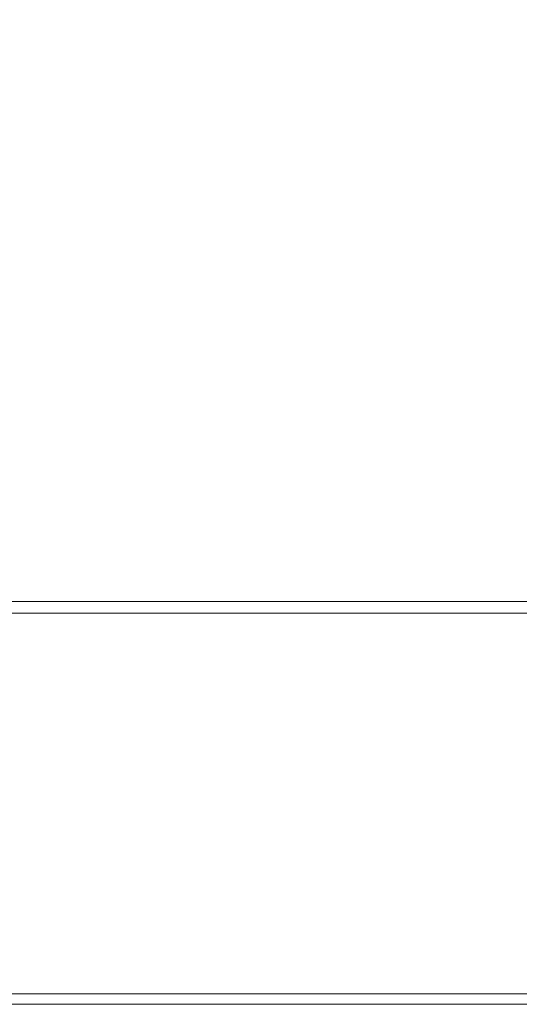
# Model space of a CAD drawing. Extents: x -548 to 452, y -405 to 395.
# Drawn here: x 44 to 107, y -405 to -280 of the extents above; entities that cross this region are included whole.
import ezdxf

# ---------------------------------------------------------------- set-up
doc = ezdxf.new("R2010")
doc.units = 0
doc.header["$LTSCALE"] = 500
doc.header["$MEASUREMENT"] = 0
doc.layers.add('BRODZIK', color=7, linetype='Continuous')

msp = doc.modelspace()

# ---------------------------------------------------------------- linework, layer by layer
at = {"layer": 'BRODZIK', "lineweight": 0}
for points, invisible_edges in [([(451.79, -388.14, -25.17), (16.42, 395.2, -25.17), (47.33, 395.2, -25.17), (451.79, -388.14, -25.17)], 13), ([(446.68, -403.4, -25.17), (16.42, 395.2, -25.17), (451.79, -388.14, -25.17), (446.68, -403.4, -25.17)], 15), ([(97.65, -404.8, -25.17), (16.42, 395.2, -25.17), (446.68, -403.4, -25.17), (97.65, -404.8, -25.17)], 15), ([(45.01, -404.8, -25.17), (16.42, 395.2, -25.17), (97.65, -404.8, -25.17), (45.01, -404.8, -25.17)], 11), ([(36.14, -404.8, -25.17), (16.42, 395.2, -25.17), (45.01, -404.8, -25.17), (36.14, -404.8, -25.17)], 15), ([(451.82, -351.87, -25.17), (47.33, 395.2, -25.17), (451.82, -265.93, -25.17), (451.82, -351.87, -25.17)], 11), ([(451.79, -388.14, -25.17), (47.33, 395.2, -25.17), (451.82, -351.87, -25.17), (451.79, -388.14, -25.17)], 15), ([(36.14, -289.29, 6.37), (45.01, -289.29, 6.37), (45.01, -270.87, 6.37), (36.14, -270.87, 6.37)], 15), ([(45.01, -289.29, 6.37), (53.33, -289.29, 6.37), (53.33, -270.87, 6.37), (45.01, -270.87, 6.37)], 15), ([(61.65, -289.29, 6.37), (61.65, -270.87, 6.37), (53.33, -270.87, 6.37), (53.33, -289.29, 6.37)], 15), ([(72.54, -289.31, 6.37), (72.8, -270.92, 6.37), (61.65, -270.87, 6.37), (61.65, -289.29, 6.37)], 15), ([(72.54, -289.31, 6.37), (88.58, -289.38, 6.37), (89.61, -271.08, 6.37), (72.8, -270.92, 6.37)], 15), ([(88.58, -289.38, 6.37), (112.32, -289.5, 6.37), (114.91, -271.4, 6.37), (89.61, -271.08, 6.37)], 15), ([(36.14, -302.92, 6.37), (45.01, -302.92, 6.37), (45.01, -289.29, 6.37), (36.14, -289.29, 6.37)], 15), ([(45.01, -302.92, 6.37), (53.33, -302.92, 6.37), (53.33, -289.29, 6.37), (45.01, -289.29, 6.37)], 15), ([(61.65, -302.92, 6.37), (61.65, -289.29, 6.37), (53.33, -289.29, 6.37), (53.33, -302.92, 6.37)], 15), ([(72.5, -302.92, 6.37), (72.54, -289.31, 6.37), (61.65, -289.29, 6.37), (61.65, -302.92, 6.37)], 15), ([(72.5, -302.92, 6.37), (88.42, -302.93, 6.37), (88.58, -289.38, 6.37), (72.54, -289.31, 6.37)], 15), ([(88.42, -302.93, 6.37), (111.93, -302.96, 6.37), (112.32, -289.5, 6.37), (88.58, -289.38, 6.37)], 15), ([(36.14, -302.92, 6.37), (36.14, -313.11, 6.37), (45.01, -313.11, 6.37), (45.01, -302.92, 6.37)], 15), ([(45.01, -302.92, 6.37), (45.01, -313.11, 6.37), (53.33, -313.11, 6.37), (53.33, -302.92, 6.37)], 15), ([(61.65, -302.92, 6.37), (53.33, -302.92, 6.37), (53.33, -313.11, 6.37), (61.65, -313.11, 6.37)], 15), ([(72.5, -302.92, 6.37), (61.65, -302.92, 6.37), (61.65, -313.11, 6.37), (72.63, -313.11, 6.37)], 15), ([(72.5, -302.92, 6.37), (72.63, -313.11, 6.37), (88.91, -313.11, 6.37), (88.42, -302.93, 6.37)], 15), ([(88.42, -302.93, 6.37), (88.91, -313.11, 6.37), (113.17, -313.1, 6.37), (111.93, -302.96, 6.37)], 15), ([(36.14, -313.11, 6.37), (36.14, -321.26, 6.36), (45.01, -321.26, 6.36), (45.01, -313.11, 6.37)], 15), ([(45.01, -313.11, 6.37), (45.01, -321.26, 6.36), (53.33, -321.26, 6.36), (53.33, -313.11, 6.37)], 15), ([(61.65, -313.11, 6.37), (53.33, -313.11, 6.37), (53.33, -321.26, 6.36), (61.65, -321.26, 6.36)], 15), ([(72.63, -313.11, 6.37), (61.65, -313.11, 6.37), (61.65, -321.26, 6.36), (72.86, -321.26, 6.36)], 15), ([(72.63, -313.11, 6.37), (72.86, -321.26, 6.36), (89.84, -321.26, 6.36), (88.91, -313.11, 6.37)], 15), ([(88.91, -313.11, 6.37), (89.84, -321.26, 6.36), (115.47, -321.25, 6.35), (113.17, -313.1, 6.37)], 15), ([(36.14, -328.74, 6.34), (45.01, -328.74, 6.34), (45.01, -321.26, 6.36), (36.14, -321.26, 6.36)], 15), ([(45.01, -328.74, 6.34), (53.33, -328.74, 6.34), (53.33, -321.26, 6.36), (45.01, -321.26, 6.36)], 15), ([(61.65, -328.74, 6.34), (61.65, -321.26, 6.36), (53.33, -321.26, 6.36), (53.33, -328.74, 6.34)], 15), ([(73.14, -328.74, 6.34), (72.86, -321.26, 6.36), (61.65, -321.26, 6.36), (61.65, -328.74, 6.34)], 15), ([(73.14, -328.74, 6.34), (90.96, -328.74, 6.34), (89.84, -321.26, 6.36), (72.86, -321.26, 6.36)], 15), ([(90.96, -328.74, 6.34), (118.28, -328.73, 6.33), (115.47, -321.25, 6.35), (89.84, -321.26, 6.36)], 15), ([(36.14, -335.4, 6.32), (45.01, -335.4, 6.32), (45.01, -328.74, 6.34), (36.14, -328.74, 6.34)], 15), ([(45.01, -335.4, 6.32), (53.33, -335.4, 6.32), (53.33, -328.74, 6.34), (45.01, -328.74, 6.34)], 15), ([(61.65, -335.4, 6.32), (61.65, -328.74, 6.34), (53.33, -328.74, 6.34), (53.33, -335.4, 6.32)], 15), ([(73.43, -335.4, 6.32), (73.14, -328.74, 6.34), (61.65, -328.74, 6.34), (61.65, -335.4, 6.32)], 15), ([(73.43, -335.4, 6.32), (92.14, -335.4, 6.32), (90.96, -328.74, 6.34), (73.14, -328.74, 6.34)], 15), ([(92.14, -335.4, 6.32), (121.23, -335.39, 6.31), (118.28, -328.73, 6.33), (90.96, -328.74, 6.34)], 15), ([(36.14, -335.4, 6.32), (36.14, -341.11, 6.31), (45.01, -341.11, 6.31), (45.01, -335.4, 6.32)], 15), ([(45.01, -335.4, 6.32), (45.01, -341.11, 6.31), (53.33, -341.11, 6.31), (53.33, -335.4, 6.32)], 15), ([(61.65, -335.4, 6.32), (53.33, -335.4, 6.32), (53.33, -341.11, 6.31), (61.65, -341.11, 6.31)], 15), ([(73.43, -335.4, 6.32), (61.65, -335.4, 6.32), (61.65, -341.11, 6.31), (73.71, -341.11, 6.31)], 15), ([(73.43, -335.4, 6.32), (73.71, -341.11, 6.31), (93.24, -341.1, 6.31), (92.14, -335.4, 6.32)], 15), ([(92.14, -335.4, 6.32), (93.24, -341.1, 6.31), (123.97, -341.1, 6.3), (121.23, -335.39, 6.31)], 15), ([(36.14, -341.11, 6.31), (36.14, -345.71, 6.32), (45.01, -345.71, 6.32), (45.01, -341.11, 6.31)], 15), ([(45.01, -341.11, 6.31), (45.01, -345.71, 6.32), (53.33, -345.71, 6.32), (53.33, -341.11, 6.31)], 15), ([(61.65, -341.11, 6.31), (53.33, -341.11, 6.31), (53.33, -345.71, 6.32), (61.65, -345.71, 6.32)], 15), ([(73.71, -341.11, 6.31), (61.65, -341.11, 6.31), (61.65, -345.71, 6.32), (73.92, -345.71, 6.32)], 15), ([(73.71, -341.11, 6.31), (73.92, -345.71, 6.32), (94.1, -345.71, 6.32), (93.24, -341.1, 6.31)], 15), ([(93.24, -341.1, 6.31), (94.1, -345.71, 6.32), (126.14, -345.71, 6.31), (123.97, -341.1, 6.3)], 15), ([(36.14, -349.07, 6.35), (45.01, -349.07, 6.35), (45.01, -345.71, 6.32), (36.14, -345.71, 6.32)], 15), ([(45.01, -349.07, 6.35), (53.33, -349.07, 6.35), (53.33, -345.71, 6.32), (45.01, -345.71, 6.32)], 15), ([(61.65, -349.07, 6.35), (61.65, -345.71, 6.32), (53.33, -345.71, 6.32), (53.33, -349.07, 6.35)], 15), ([(74.05, -349.07, 6.35), (73.92, -345.71, 6.32), (61.65, -345.71, 6.32), (61.65, -349.07, 6.35)], 15), ([(74.05, -349.07, 6.35), (94.6, -349.06, 6.34), (94.1, -345.71, 6.32), (73.92, -345.71, 6.32)], 15), ([(94.6, -349.06, 6.34), (127.38, -349.06, 6.34), (126.14, -345.71, 6.31), (94.1, -345.71, 6.32)], 15), ([(36.14, -351.39, 6.52), (45.01, -351.39, 6.52), (45.01, -349.07, 6.35), (36.14, -349.07, 6.35)], 15), ([(45.01, -351.39, 6.52), (53.33, -351.39, 6.52), (53.33, -349.07, 6.35), (45.01, -349.07, 6.35)], 15), ([(61.65, -351.39, 6.52), (61.65, -349.07, 6.35), (53.33, -349.07, 6.35), (53.33, -351.39, 6.52)], 15), ([(74.1, -351.39, 6.52), (74.05, -349.07, 6.35), (61.65, -349.07, 6.35), (61.65, -351.39, 6.52)], 15), ([(74.1, -351.39, 6.52), (94.82, -351.39, 6.52), (94.6, -349.06, 6.34), (74.05, -349.07, 6.35)], 15), ([(94.82, -351.39, 6.52), (127.93, -351.39, 6.53), (127.38, -349.06, 6.34), (94.6, -349.06, 6.34)], 15), ([(36.14, -351.39, 6.52), (36.14, -352.92, 6.97), (45.01, -352.92, 6.97), (45.01, -351.39, 6.52)], 15), ([(45.01, -351.39, 6.52), (45.01, -352.92, 6.97), (53.33, -352.92, 6.97), (53.33, -351.39, 6.52)], 15), ([(61.65, -351.39, 6.52), (53.33, -351.39, 6.52), (53.33, -352.92, 6.97), (61.65, -352.92, 6.97)], 15), ([(74.1, -351.39, 6.52), (61.65, -351.39, 6.52), (61.65, -352.92, 6.97), (74.11, -352.92, 6.97)], 15), ([(74.1, -351.39, 6.52), (74.11, -352.92, 6.97), (94.86, -352.92, 6.98), (94.82, -351.39, 6.52)], 15), ([(94.82, -351.39, 6.52), (94.86, -352.92, 6.98), (128.04, -352.92, 6.99), (127.93, -351.39, 6.53)], 15), ([(36.14, -352.92, 6.97), (36.14, -353.85, 7.82), (45.01, -353.85, 7.82), (45.01, -352.92, 6.97)], 13), ([(45.01, -352.92, 6.97), (45.01, -353.85, 7.82), (53.33, -353.85, 7.83), (53.33, -352.92, 6.97)], 13), ([(61.65, -352.92, 6.97), (53.33, -352.92, 6.97), (53.33, -353.85, 7.83), (61.65, -353.85, 7.83)], 15), ([(74.11, -352.92, 6.97), (61.65, -352.92, 6.97), (61.65, -353.85, 7.83), (74.1, -353.85, 7.83)], 15), ([(74.11, -352.92, 6.97), (74.1, -353.85, 7.83), (94.82, -353.85, 7.84), (94.86, -352.92, 6.98)], 15), ([(94.86, -352.92, 6.98), (94.82, -353.85, 7.84), (127.94, -353.85, 7.86), (128.04, -352.92, 6.99)], 15), ([(36.14, -354.4, 9.21), (45.01, -354.4, 9.21), (45.01, -353.85, 7.82), (36.14, -353.85, 7.82)], 15), ([(45.01, -354.78, 16.11), (45.01, -354.4, 9.21), (36.14, -354.4, 9.21), (36.14, -354.78, 16.11)], 15), ([(36.14, -354.92, 17.38), (45.01, -354.92, 17.38), (45.01, -354.78, 16.11), (36.14, -354.78, 16.11)], 15), ([(45.01, -354.4, 9.21), (53.33, -354.4, 9.21), (53.33, -353.85, 7.83), (45.01, -353.85, 7.82)], 15), ([(53.33, -354.78, 16.11), (53.33, -354.4, 9.21), (45.01, -354.4, 9.21), (45.01, -354.78, 16.11)], 15), ([(45.01, -354.92, 17.38), (53.33, -354.92, 17.38), (53.33, -354.78, 16.11), (45.01, -354.78, 16.11)], 15), ([(61.65, -354.4, 9.21), (61.65, -353.85, 7.83), (53.33, -353.85, 7.83), (53.33, -354.4, 9.21)], 13), ([(61.65, -354.78, 16.11), (61.65, -354.4, 9.21), (53.33, -354.4, 9.21), (53.33, -354.78, 16.11)], 15), ([(61.65, -354.92, 17.38), (61.65, -354.78, 16.11), (53.33, -354.78, 16.11), (53.33, -354.92, 17.38)], 15), ([(74.1, -354.4, 9.21), (74.1, -353.85, 7.83), (61.65, -353.85, 7.83), (61.65, -354.4, 9.21)], 13), ([(74.09, -354.78, 16.12), (74.1, -354.4, 9.21), (61.65, -354.4, 9.21), (61.65, -354.78, 16.11)], 15), ([(74.09, -354.92, 17.39), (74.09, -354.78, 16.12), (61.65, -354.78, 16.11), (61.65, -354.92, 17.38)], 15), ([(94.78, -354.78, 16.13), (94.8, -354.4, 9.23), (74.1, -354.4, 9.21), (74.09, -354.78, 16.12)], 15), ([(74.09, -354.92, 17.39), (94.78, -354.92, 17.4), (94.78, -354.78, 16.13), (74.09, -354.78, 16.12)], 15), ([(74.1, -354.4, 9.21), (94.8, -354.4, 9.23), (94.82, -353.85, 7.84), (74.1, -353.85, 7.83)], 11), ([(127.82, -354.78, 16.17), (127.88, -354.4, 9.26), (94.8, -354.4, 9.23), (94.78, -354.78, 16.13)], 15), ([(94.78, -354.92, 17.4), (127.83, -354.92, 17.43), (127.82, -354.78, 16.17), (94.78, -354.78, 16.13)], 15), ([(94.8, -354.4, 9.23), (127.88, -354.4, 9.26), (127.94, -353.85, 7.86), (94.82, -353.85, 7.84)], 11), ([(36.14, -354.92, 17.38), (36.14, -355.34, 18.38), (45.01, -355.34, 18.38), (45.01, -354.92, 17.38)], 13), ([(36.14, -355.34, 18.38), (36.14, -356.18, 19.1), (45.01, -356.18, 19.1), (45.01, -355.34, 18.38)], 15), ([(45.01, -354.92, 17.38), (45.01, -355.34, 18.38), (53.33, -355.34, 18.38), (53.33, -354.92, 17.38)], 13), ([(45.01, -355.34, 18.38), (45.01, -356.18, 19.1), (53.33, -356.18, 19.1), (53.33, -355.34, 18.38)], 15), ([(61.65, -354.92, 17.38), (53.33, -354.92, 17.38), (53.33, -355.34, 18.38), (61.65, -355.34, 18.38)], 11), ([(61.65, -355.34, 18.38), (53.33, -355.34, 18.38), (53.33, -356.18, 19.1), (61.65, -356.18, 19.1)], 15), ([(74.09, -354.92, 17.39), (61.65, -354.92, 17.38), (61.65, -355.34, 18.38), (74.1, -355.34, 18.39)], 11), ([(74.1, -355.34, 18.39), (61.65, -355.34, 18.38), (61.65, -356.18, 19.1), (74.1, -356.18, 19.11)], 15), ([(74.09, -354.92, 17.39), (74.1, -355.34, 18.39), (94.79, -355.34, 18.4), (94.78, -354.92, 17.4)], 13), ([(74.1, -355.34, 18.39), (74.1, -356.18, 19.11), (94.81, -356.18, 19.11), (94.79, -355.34, 18.4)], 15), ([(94.78, -354.92, 17.4), (94.79, -355.34, 18.4), (127.86, -355.34, 18.41), (127.83, -354.92, 17.43)], 13), ([(94.79, -355.34, 18.4), (94.81, -356.18, 19.11), (127.91, -356.18, 19.12), (127.86, -355.34, 18.41)], 15), ([(36.14, -357.58, 19.54), (45.01, -357.58, 19.54), (45.01, -356.18, 19.1), (36.14, -356.18, 19.1)], 15), ([(45.01, -357.58, 19.54), (53.33, -357.58, 19.54), (53.33, -356.18, 19.1), (45.01, -356.18, 19.1)], 15), ([(61.65, -357.58, 19.54), (61.65, -356.18, 19.1), (53.33, -356.18, 19.1), (53.33, -357.58, 19.54)], 15), ([(74.11, -357.58, 19.54), (74.1, -356.18, 19.11), (61.65, -356.18, 19.1), (61.65, -357.58, 19.54)], 15), ([(74.11, -357.58, 19.54), (94.85, -357.58, 19.54), (94.81, -356.18, 19.11), (74.1, -356.18, 19.11)], 15), ([(94.85, -357.58, 19.54), (128, -357.58, 19.54), (127.91, -356.18, 19.12), (94.81, -356.18, 19.11)], 15), ([(36.14, -359.69, 19.75), (45.01, -359.69, 19.75), (45.01, -357.58, 19.54), (36.14, -357.58, 19.54)], 15), ([(45.01, -359.69, 19.75), (53.33, -359.69, 19.75), (53.33, -357.58, 19.54), (45.01, -357.58, 19.54)], 15), ([(61.65, -359.69, 19.75), (61.65, -357.58, 19.54), (53.33, -357.58, 19.54), (53.33, -359.69, 19.75)], 15), ([(74.13, -359.69, 19.75), (74.11, -357.58, 19.54), (61.65, -357.58, 19.54), (61.65, -359.69, 19.75)], 15), ([(74.13, -359.69, 19.75), (94.92, -359.69, 19.75), (94.85, -357.58, 19.54), (74.11, -357.58, 19.54)], 15), ([(94.92, -359.69, 19.75), (128.19, -359.69, 19.75), (128, -357.58, 19.54), (94.85, -357.58, 19.54)], 15), ([(36.14, -359.69, 19.75), (36.14, -362.63, 19.83), (45.01, -362.63, 19.83), (45.01, -359.69, 19.75)], 15), ([(45.01, -359.69, 19.75), (45.01, -362.63, 19.83), (53.33, -362.63, 19.83), (53.33, -359.69, 19.75)], 15), ([(61.65, -359.69, 19.75), (53.33, -359.69, 19.75), (53.33, -362.63, 19.83), (61.65, -362.63, 19.83)], 15), ([(74.13, -359.69, 19.75), (61.65, -359.69, 19.75), (61.65, -362.63, 19.83), (74.16, -362.63, 19.83)], 15), ([(74.13, -359.69, 19.75), (74.16, -362.63, 19.83), (95.06, -362.63, 19.83), (94.92, -359.69, 19.75)], 15), ([(94.92, -359.69, 19.75), (95.06, -362.63, 19.83), (128.53, -362.63, 19.83), (128.19, -359.69, 19.75)], 15), ([(36.14, -362.63, 19.83), (36.14, -366.55, 19.83), (45.01, -366.55, 19.83), (45.01, -362.63, 19.83)], 15), ([(45.01, -362.63, 19.83), (45.01, -366.55, 19.83), (53.33, -366.55, 19.83), (53.33, -362.63, 19.83)], 15), ([(61.65, -362.63, 19.83), (53.33, -362.63, 19.83), (53.33, -366.55, 19.83), (61.65, -366.55, 19.83)], 15), ([(74.16, -362.63, 19.83), (61.65, -362.63, 19.83), (61.65, -366.55, 19.83), (74.22, -366.55, 19.83)], 15), ([(74.16, -362.63, 19.83), (74.22, -366.55, 19.83), (95.28, -366.55, 19.83), (95.06, -362.63, 19.83)], 15), ([(95.06, -362.63, 19.83), (95.28, -366.55, 19.83), (129.09, -366.55, 19.83), (128.53, -362.63, 19.83)], 15), ([(36.14, -371.59, 19.83), (45.01, -371.59, 19.83), (45.01, -366.55, 19.83), (36.14, -366.55, 19.83)], 15), ([(45.01, -371.59, 19.83), (53.33, -371.59, 19.83), (53.33, -366.55, 19.83), (45.01, -366.55, 19.83)], 15), ([(61.65, -371.59, 19.83), (61.65, -366.55, 19.83), (53.33, -366.55, 19.83), (53.33, -371.59, 19.83)], 15), ([(74.3, -371.59, 19.83), (74.22, -366.55, 19.83), (61.65, -366.55, 19.83), (61.65, -371.59, 19.83)], 15), ([(74.3, -371.59, 19.83), (95.61, -371.59, 19.83), (95.28, -366.55, 19.83), (74.22, -366.55, 19.83)], 15), ([(95.61, -371.59, 19.83), (129.91, -371.59, 19.83), (129.09, -366.55, 19.83), (95.28, -366.55, 19.83)], 15), ([(36.14, -377.1, 19.83), (45.01, -377.1, 19.83), (45.01, -371.59, 19.83), (36.14, -371.59, 19.83)], 15), ([(45.01, -377.1, 19.83), (53.33, -377.1, 19.83), (53.33, -371.59, 19.83), (45.01, -371.59, 19.83)], 15), ([(61.65, -377.1, 19.83), (61.65, -371.59, 19.83), (53.33, -371.59, 19.83), (53.33, -377.1, 19.83)], 15), ([(74.4, -377.1, 19.83), (74.3, -371.59, 19.83), (61.65, -371.59, 19.83), (61.65, -377.1, 19.83)], 15), ([(74.4, -377.1, 19.83), (96, -377.1, 19.83), (95.61, -371.59, 19.83), (74.3, -371.59, 19.83)], 15), ([(96, -377.1, 19.83), (130.87, -377.1, 19.83), (129.91, -371.59, 19.83), (95.61, -371.59, 19.83)], 15), ([(36.14, -377.1, 19.83), (36.14, -382.46, 19.83), (45.01, -382.46, 19.83), (45.01, -377.1, 19.83)], 15), ([(45.01, -377.1, 19.83), (45.01, -382.46, 19.83), (53.33, -382.46, 19.83), (53.33, -377.1, 19.83)], 15), ([(61.65, -377.1, 19.83), (53.33, -377.1, 19.83), (53.33, -382.46, 19.83), (61.65, -382.46, 19.83)], 15), ([(74.4, -377.1, 19.83), (61.65, -377.1, 19.83), (61.65, -382.46, 19.83), (74.49, -382.46, 19.83)], 15), ([(74.4, -377.1, 19.83), (74.49, -382.46, 19.83), (96.37, -382.46, 19.83), (96, -377.1, 19.83)], 15), ([(96, -377.1, 19.83), (96.37, -382.46, 19.83), (131.82, -382.46, 19.83), (130.87, -377.1, 19.83)], 15), ([(36.14, -382.46, 19.83), (36.14, -387.03, 19.83), (45.01, -387.03, 19.83), (45.01, -382.46, 19.83)], 15), ([(45.01, -382.46, 19.83), (45.01, -387.03, 19.83), (53.33, -387.03, 19.83), (53.33, -382.46, 19.83)], 15), ([(61.65, -382.46, 19.83), (53.33, -382.46, 19.83), (53.33, -387.03, 19.83), (61.65, -387.03, 19.83)], 15), ([(74.49, -382.46, 19.83), (61.65, -382.46, 19.83), (61.65, -387.03, 19.83), (74.57, -387.03, 19.83)], 15), ([(74.49, -382.46, 19.83), (74.57, -387.03, 19.83), (96.69, -387.03, 19.83), (96.37, -382.46, 19.83)], 15), ([(96.37, -382.46, 19.83), (96.69, -387.03, 19.83), (132.61, -387.03, 19.83), (131.82, -382.46, 19.83)], 15), ([(36.14, -390.15, 19.83), (45.01, -390.15, 19.83), (45.01, -387.03, 19.83), (36.14, -387.03, 19.83)], 15), ([(45.01, -390.15, 19.83), (53.33, -390.15, 19.83), (53.33, -387.03, 19.83), (45.01, -387.03, 19.83)], 15), ([(61.65, -390.15, 19.83), (61.65, -387.03, 19.83), (53.33, -387.03, 19.83), (53.33, -390.15, 19.83)], 15), ([(74.62, -390.15, 19.83), (74.57, -387.03, 19.83), (61.65, -387.03, 19.83), (61.65, -390.15, 19.83)], 15), ([(74.62, -390.15, 19.83), (96.89, -390.15, 19.83), (96.69, -387.03, 19.83), (74.57, -387.03, 19.83)], 15), ([(96.89, -390.15, 19.83), (133.12, -390.15, 19.83), (132.61, -387.03, 19.83), (96.69, -387.03, 19.83)], 15), ([(36.14, -392.17, 19.83), (45.01, -392.17, 19.83), (45.01, -390.15, 19.83), (36.14, -390.15, 19.83)], 15), ([(45.01, -392.17, 19.83), (53.33, -392.17, 19.83), (53.33, -390.15, 19.83), (45.01, -390.15, 19.83)], 15), ([(61.65, -392.17, 19.83), (61.65, -390.15, 19.83), (53.33, -390.15, 19.83), (53.33, -392.17, 19.83)], 15), ([(74.65, -392.17, 19.83), (74.62, -390.15, 19.83), (61.65, -390.15, 19.83), (61.65, -392.17, 19.83)], 15), ([(74.65, -392.17, 19.83), (97.01, -392.17, 19.83), (96.89, -390.15, 19.83), (74.62, -390.15, 19.83)], 15), ([(97.01, -392.17, 19.83), (133.4, -392.17, 19.83), (133.12, -390.15, 19.83), (96.89, -390.15, 19.83)], 15), ([(36.14, -392.17, 19.83), (36.14, -393.41, 19.83), (45.01, -393.41, 19.83), (45.01, -392.17, 19.83)], 15), ([(45.01, -392.17, 19.83), (45.01, -393.41, 19.83), (53.33, -393.41, 19.83), (53.33, -392.17, 19.83)], 15), ([(61.65, -392.17, 19.83), (53.33, -392.17, 19.83), (53.33, -393.41, 19.83), (61.65, -393.41, 19.83)], 15), ([(74.65, -392.17, 19.83), (61.65, -392.17, 19.83), (61.65, -393.41, 19.83), (74.66, -393.41, 19.83)], 15), ([(74.65, -392.17, 19.83), (74.66, -393.41, 19.83), (97.06, -393.41, 19.83), (97.01, -392.17, 19.83)], 15), ([(97.01, -392.17, 19.83), (97.06, -393.41, 19.83), (133.53, -393.41, 19.83), (133.4, -392.17, 19.83)], 15), ([(36.14, -393.41, 19.83), (36.14, -394.2, 19.83), (45.01, -394.2, 19.83), (45.01, -393.41, 19.83)], 15), ([(45.01, -393.41, 19.83), (45.01, -394.2, 19.83), (53.33, -394.2, 19.83), (53.33, -393.41, 19.83)], 15), ([(61.65, -393.41, 19.83), (53.33, -393.41, 19.83), (53.33, -394.2, 19.83), (61.65, -394.2, 19.83)], 15), ([(74.66, -393.41, 19.83), (61.65, -393.41, 19.83), (61.65, -394.2, 19.83), (74.67, -394.2, 19.83)], 15), ([(74.66, -393.41, 19.83), (74.67, -394.2, 19.83), (97.08, -394.2, 19.83), (97.06, -393.41, 19.83)], 15), ([(97.06, -393.41, 19.83), (97.08, -394.2, 19.83), (133.58, -394.2, 19.83), (133.53, -393.41, 19.83)], 15), ([(36.14, -394.86, 19.83), (45.01, -394.86, 19.83), (45.01, -394.2, 19.83), (36.14, -394.2, 19.83)], 15), ([(45.01, -394.86, 19.83), (53.33, -394.86, 19.83), (53.33, -394.2, 19.83), (45.01, -394.2, 19.83)], 15), ([(61.65, -394.86, 19.83), (61.65, -394.2, 19.83), (53.33, -394.2, 19.83), (53.33, -394.86, 19.83)], 15), ([(74.67, -394.86, 19.83), (74.67, -394.2, 19.83), (61.65, -394.2, 19.83), (61.65, -394.86, 19.83)], 15), ([(74.67, -394.86, 19.83), (97.1, -394.86, 19.83), (97.08, -394.2, 19.83), (74.67, -394.2, 19.83)], 15), ([(97.1, -394.86, 19.83), (133.62, -394.86, 19.83), (133.58, -394.2, 19.83), (97.08, -394.2, 19.83)], 15), ([(36.14, -395.46, 19.83), (45.01, -395.46, 19.83), (45.01, -394.86, 19.83), (36.14, -394.86, 19.83)], 15), ([(36.14, -395.46, 19.83), (36.14, -396.07, 19.83), (45.01, -396.07, 19.83), (45.01, -395.46, 19.83)], 15), ([(45.01, -395.46, 19.83), (53.33, -395.46, 19.83), (53.33, -394.86, 19.83), (45.01, -394.86, 19.83)], 15), ([(45.01, -395.46, 19.83), (45.01, -396.07, 19.83), (53.33, -396.07, 19.83), (53.33, -395.46, 19.83)], 15), ([(61.65, -395.46, 19.83), (61.65, -394.86, 19.83), (53.33, -394.86, 19.83), (53.33, -395.46, 19.83)], 15), ([(61.65, -395.46, 19.83), (53.33, -395.46, 19.83), (53.33, -396.07, 19.83), (61.65, -396.07, 19.83)], 15), ([(74.68, -395.46, 19.83), (74.67, -394.86, 19.83), (61.65, -394.86, 19.83), (61.65, -395.46, 19.83)], 15), ([(74.68, -395.46, 19.83), (61.65, -395.46, 19.83), (61.65, -396.07, 19.83), (74.68, -396.07, 19.83)], 15), ([(74.68, -395.46, 19.83), (97.12, -395.46, 19.83), (97.1, -394.86, 19.83), (74.67, -394.86, 19.83)], 15), ([(74.68, -395.46, 19.83), (74.68, -396.07, 19.83), (97.15, -396.07, 19.83), (97.12, -395.46, 19.83)], 15), ([(97.12, -395.46, 19.83), (133.67, -395.46, 19.83), (133.62, -394.86, 19.83), (97.1, -394.86, 19.83)], 15), ([(97.12, -395.46, 19.83), (97.15, -396.07, 19.83), (133.75, -396.07, 19.83), (133.67, -395.46, 19.83)], 15), ([(36.14, -396.07, 19.83), (36.14, -401.59, 19.83), (45.01, -401.59, 19.83), (45.01, -396.07, 19.83)], 15), ([(45.01, -396.07, 19.83), (45.01, -401.59, 19.83), (53.33, -401.59, 19.83), (53.33, -396.07, 19.83)], 15), ([(53.33, -396.07, 19.83), (53.33, -401.59, 19.83), (61.65, -401.59, 19.83), (61.65, -396.07, 19.83)], 15), ([(61.65, -396.07, 19.83), (61.65, -401.59, 19.83), (74.78, -401.59, 19.83), (74.68, -396.07, 19.83)], 15), ([(74.68, -396.07, 19.83), (74.78, -401.59, 19.83), (97.55, -401.59, 19.83), (97.15, -396.07, 19.83)], 15), ([(97.15, -396.07, 19.83), (97.55, -401.59, 19.83), (134.75, -401.59, 19.83), (133.75, -396.07, 19.83)], 15), ([(36.14, -402.59, 19.71), (45.01, -402.59, 19.71), (45.01, -401.59, 19.83), (36.14, -401.59, 19.83)], 15), ([(45.01, -402.59, 19.71), (53.33, -402.59, 19.71), (53.33, -401.59, 19.83), (45.01, -401.59, 19.83)], 15), ([(61.65, -402.59, 19.71), (61.65, -401.59, 19.83), (53.33, -401.59, 19.83), (53.33, -402.59, 19.71)], 15), ([(74.79, -402.59, 19.71), (74.78, -401.59, 19.83), (61.65, -401.59, 19.83), (61.65, -402.59, 19.71)], 15), ([(74.79, -402.59, 19.71), (97.59, -402.59, 19.71), (97.55, -401.59, 19.83), (74.78, -401.59, 19.83)], 15), ([(97.59, -402.59, 19.71), (134.85, -402.59, 19.71), (134.75, -401.59, 19.83), (97.55, -401.59, 19.83)], 15), ([(36.14, -402.59, 19.71), (36.14, -403.46, 19.36), (45.01, -403.46, 19.36), (45.01, -402.59, 19.71)], 13), ([(45.01, -402.59, 19.71), (45.01, -403.46, 19.36), (53.33, -403.46, 19.36), (53.33, -402.59, 19.71)], 13), ([(61.65, -402.59, 19.71), (53.33, -402.59, 19.71), (53.33, -403.46, 19.36), (61.65, -403.46, 19.36)], 11), ([(74.79, -402.59, 19.71), (61.65, -402.59, 19.71), (61.65, -403.46, 19.36), (74.8, -403.46, 19.36)], 11), ([(74.79, -402.59, 19.71), (74.8, -403.46, 19.36), (97.61, -403.46, 19.36), (97.59, -402.59, 19.71)], 13), ([(97.59, -402.59, 19.71), (97.61, -403.46, 19.36), (134.91, -403.46, 19.36), (134.85, -402.59, 19.71)], 13), ([(97.65, -404.8, -25.17), (446.68, -403.4, -25.17), (135, -404.8, -25.17), (97.65, -404.8, -25.17)], 15), ([(36.14, -403.46, 19.36), (36.14, -404.13, 18.65), (45.01, -404.13, 18.65), (45.01, -403.46, 19.36)], 15), ([(36.14, -404.53, 17.48), (45.01, -404.53, 17.48), (45.01, -404.13, 18.65), (36.14, -404.13, 18.65)], 15), ([(36.14, -404.73, 16.15), (45.01, -404.73, 16.15), (45.01, -404.53, 17.48), (36.14, -404.53, 17.48)], 15), ([(45.01, -403.46, 19.36), (45.01, -404.13, 18.65), (53.33, -404.13, 18.65), (53.33, -403.46, 19.36)], 15), ([(45.01, -404.53, 17.48), (53.33, -404.53, 17.48), (53.33, -404.13, 18.65), (45.01, -404.13, 18.65)], 15), ([(45.01, -404.73, 16.15), (53.33, -404.73, 16.15), (53.33, -404.53, 17.48), (45.01, -404.53, 17.48)], 15), ([(61.65, -403.46, 19.36), (53.33, -403.46, 19.36), (53.33, -404.13, 18.65), (61.65, -404.13, 18.65)], 15), ([(61.65, -404.53, 17.48), (61.65, -404.13, 18.65), (53.33, -404.13, 18.65), (53.33, -404.53, 17.48)], 15), ([(61.65, -404.73, 16.15), (61.65, -404.53, 17.48), (53.33, -404.53, 17.48), (53.33, -404.73, 16.15)], 15), ([(74.8, -403.46, 19.36), (61.65, -403.46, 19.36), (61.65, -404.13, 18.65), (74.81, -404.13, 18.65)], 15), ([(74.81, -404.53, 17.48), (74.81, -404.13, 18.65), (61.65, -404.13, 18.65), (61.65, -404.53, 17.48)], 15), ([(74.81, -404.73, 16.15), (74.81, -404.53, 17.48), (61.65, -404.53, 17.48), (61.65, -404.73, 16.15)], 15), ([(74.8, -403.46, 19.36), (74.81, -404.13, 18.65), (97.63, -404.13, 18.65), (97.61, -403.46, 19.36)], 15), ([(74.81, -404.53, 17.48), (97.64, -404.53, 17.48), (97.63, -404.13, 18.65), (74.81, -404.13, 18.65)], 15), ([(74.81, -404.73, 16.15), (97.65, -404.73, 16.15), (97.64, -404.53, 17.48), (74.81, -404.53, 17.48)], 15), ([(97.61, -403.46, 19.36), (97.63, -404.13, 18.65), (134.96, -404.13, 18.65), (134.91, -403.46, 19.36)], 15), ([(97.64, -404.53, 17.48), (134.98, -404.53, 17.48), (134.96, -404.13, 18.65), (97.63, -404.13, 18.65)], 15), ([(97.65, -404.73, 16.15), (135, -404.73, 16.15), (134.98, -404.53, 17.48), (97.64, -404.53, 17.48)], 15), ([(36.14, -404.73, 16.15), (36.14, -404.8, 12.33), (45.01, -404.8, 12.33), (45.01, -404.73, 16.15)], 15), ([(36.14, -404.8, -6.89), (36.14, -404.8, -15.8), (45.01, -404.8, -15.8), (45.01, -404.8, -6.89)], 15), ([(36.14, -404.8, -15.8), (36.14, -404.8, -25.17), (45.01, -404.8, -25.17), (45.01, -404.8, -15.8)], 13), ([(36.14, -404.8, -6.89), (45.01, -404.8, -6.89), (45.01, -404.8, 1.08), (36.14, -404.8, 1.08)], 15), ([(36.14, -404.8, 1.08), (45.01, -404.8, 1.08), (45.01, -404.8, 7.64), (36.14, -404.8, 7.64)], 15), ([(36.14, -404.8, 12.33), (36.14, -404.8, 7.64), (45.01, -404.8, 7.64), (45.01, -404.8, 12.33)], 15), ([(45.01, -404.73, 16.15), (45.01, -404.8, 12.33), (53.33, -404.8, 12.33), (53.33, -404.73, 16.15)], 15), ([(45.01, -404.8, -6.89), (45.01, -404.8, -15.8), (53.33, -404.8, -15.8), (53.33, -404.8, -6.89)], 15), ([(45.01, -404.8, -15.8), (45.01, -404.8, -25.17), (53.33, -404.8, -25.17), (53.33, -404.8, -15.8)], 13), ([(45.01, -404.8, -6.89), (53.33, -404.8, -6.89), (53.33, -404.8, 1.08), (45.01, -404.8, 1.08)], 15), ([(45.01, -404.8, 1.08), (53.33, -404.8, 1.08), (53.33, -404.8, 7.64), (45.01, -404.8, 7.64)], 15), ([(45.01, -404.8, 12.33), (45.01, -404.8, 7.64), (53.33, -404.8, 7.64), (53.33, -404.8, 12.33)], 15), ([(45.01, -404.8, -25.17), (45.01, -404.8, -25.17), (53.33, -404.8, -25.17)], 15), ([(61.65, -404.73, 16.15), (53.33, -404.73, 16.15), (53.33, -404.8, 12.33), (61.65, -404.8, 12.33)], 15), ([(61.65, -404.8, -6.89), (61.65, -404.8, 1.08), (53.33, -404.8, 1.08), (53.33, -404.8, -6.89)], 15), ([(61.65, -404.8, 1.08), (61.65, -404.8, 7.64), (53.33, -404.8, 7.64), (53.33, -404.8, 1.08)], 15), ([(61.65, -404.8, -6.89), (53.33, -404.8, -6.89), (53.33, -404.8, -15.8), (61.65, -404.8, -15.8)], 15), ([(61.65, -404.8, -15.8), (53.33, -404.8, -15.8), (53.33, -404.8, -25.17), (61.65, -404.8, -25.17)], 11), ([(61.65, -404.8, 12.33), (53.33, -404.8, 12.33), (53.33, -404.8, 7.64), (61.65, -404.8, 7.64)], 15), ([(53.33, -404.8, -25.17), (53.33, -404.8, -25.17), (61.65, -404.8, -25.17)], 15), ([(74.81, -404.73, 16.15), (61.65, -404.73, 16.15), (61.65, -404.8, 12.33), (74.81, -404.8, 12.33)], 15), ([(74.81, -404.8, -6.89), (74.81, -404.8, 1.08), (61.65, -404.8, 1.08), (61.65, -404.8, -6.89)], 15), ([(74.81, -404.8, 1.08), (74.81, -404.8, 7.64), (61.65, -404.8, 7.64), (61.65, -404.8, 1.08)], 15), ([(74.81, -404.8, -6.89), (61.65, -404.8, -6.89), (61.65, -404.8, -15.8), (74.81, -404.8, -15.8)], 15), ([(74.81, -404.8, -15.8), (61.65, -404.8, -15.8), (61.65, -404.8, -25.17), (74.81, -404.8, -25.17)], 11), ([(74.81, -404.8, 12.33), (61.65, -404.8, 12.33), (61.65, -404.8, 7.64), (74.81, -404.8, 7.64)], 15), ([(61.65, -404.8, -25.17), (61.65, -404.8, -25.17), (74.81, -404.8, -25.17)], 15), ([(74.81, -404.73, 16.15), (74.81, -404.8, 12.33), (97.65, -404.8, 12.33), (97.65, -404.73, 16.15)], 15), ([(74.81, -404.8, -6.89), (74.81, -404.8, -15.8), (97.65, -404.8, -15.8), (97.65, -404.8, -6.89)], 15), ([(74.81, -404.8, -15.8), (74.81, -404.8, -25.17), (97.65, -404.8, -25.17), (97.65, -404.8, -15.8)], 13), ([(74.81, -404.8, -6.89), (97.65, -404.8, -6.89), (97.65, -404.8, 1.08), (74.81, -404.8, 1.08)], 15), ([(74.81, -404.8, 1.08), (97.65, -404.8, 1.08), (97.65, -404.8, 7.64), (74.81, -404.8, 7.64)], 15), ([(74.81, -404.8, 12.33), (74.81, -404.8, 7.64), (97.65, -404.8, 7.64), (97.65, -404.8, 12.33)], 15), ([(97.65, -404.73, 16.15), (97.65, -404.8, 12.33), (135, -404.8, 12.33), (135, -404.73, 16.15)], 15), ([(97.65, -404.8, -6.89), (97.65, -404.8, -15.8), (135, -404.8, -15.8), (135, -404.8, -6.89)], 15), ([(97.65, -404.8, -15.8), (97.65, -404.8, -25.17), (135, -404.8, -25.17), (135, -404.8, -15.8)], 13), ([(97.65, -404.8, -6.89), (135, -404.8, -6.89), (135, -404.8, 1.08), (97.65, -404.8, 1.08)], 15), ([(97.65, -404.8, 1.08), (135, -404.8, 1.08), (135, -404.8, 7.64), (97.65, -404.8, 7.64)], 15), ([(97.65, -404.8, 12.33), (97.65, -404.8, 7.64), (135, -404.8, 7.64), (135, -404.8, 12.33)], 15)]:
    msp.add_3dface(points, dxfattribs=dict(at, invisible_edges=invisible_edges))

doc.saveas('drawing.dxf')
